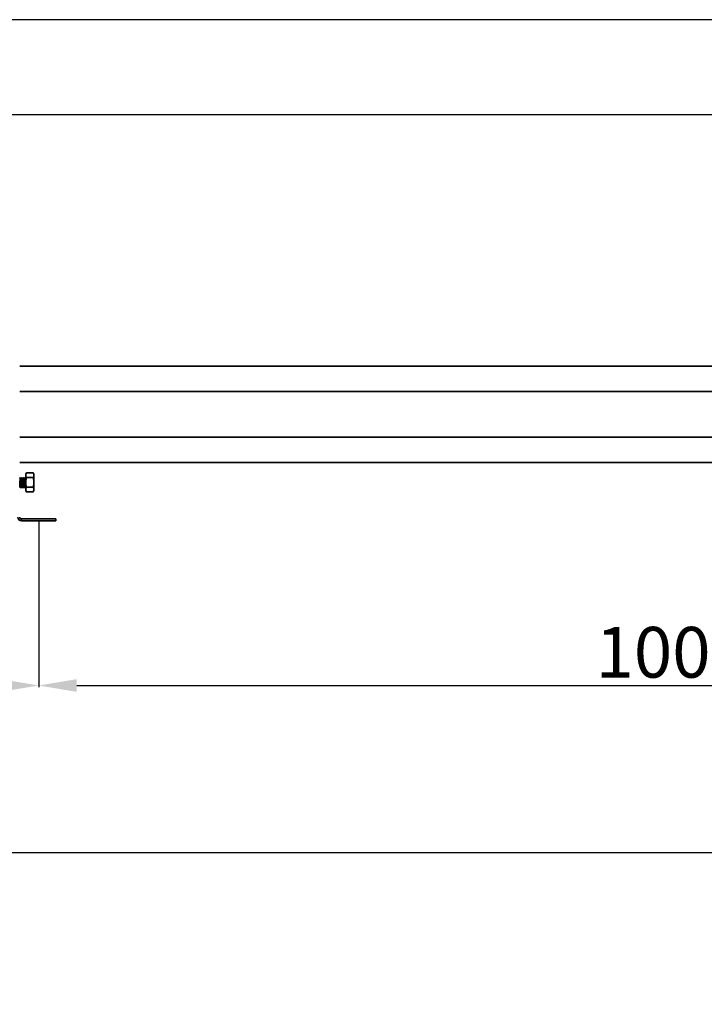
# Model space of a CAD drawing. Units: millimetres. Extents: x 1766 to 6221, y 1345 to 4495.
# Drawn here: x 2686 to 3226, y 3719 to 4495 of the extents above; entities that cross this region are included whole.
import ezdxf

# ---------------------------------------------------------------- set-up
doc = ezdxf.new("R2010")
doc.units = ezdxf.units.MM
for name, color, linetype, lineweight in [('0.25-STAMP', 10, 'Continuous', 25), ('0.3-STAMP', 7, 'Continuous', 30), ('Visible', 7, 'Continuous', 35), ('Visible Narrow', 7, 'Continuous', 18), ('размеры', 7, 'Continuous', 18)]:
    doc.layers.add(name, color=color, linetype=linetype, lineweight=lineweight)
doc.styles.get("Standard").update_dxf_attribs({"font": 'arial.ttf'})
doc.dimstyles.new('ISO-25', dxfattribs={"dimtxt": 2.5, "dimasz": 2.5, "dimexe": 1.25, "dimexo": 0.625, "dimtad": 1, "dimtxsty": 'Standard', "dimcen": 2.5, "dimadec": 0, "dimazin": 0, "dimtfac": 1, "dimtmove": 0, "dimatfit": 3, "dimfxl": 1, "dimarcsym": 0})

# ---------------------------------------------------------------- blocks, each defined once
blk = doc.blocks.new('*D4')
at = {"layer": 'Defpoints', "color": 0, "transparency": 16777216}
for p in [(2700.81, 4100.01, 190), (2200.81, 4087.12), (2700.81, 3970.11)]:
    blk.add_point(p, dxfattribs=at)
at = {"layer": 'размеры', "color": 0, "lineweight": -2, "transparency": 16777216}
for p, q in [((2700.81, 4099.39), (2700.81, 3968.86)), ((2200.81, 4086.5), (2200.81, 3968.86)), ((2230.81, 3970.11), (2670.81, 3970.11))]:
    blk.add_line(p, q, dxfattribs=at)
at = {"layer": 'размеры', "color": 0, "transparency": 16777216}
for points in [[(2230.81, 3975.11), (2230.81, 3965.11), (2200.81, 3970.11)], [(2670.81, 3975.11), (2670.81, 3965.11), (2700.81, 3970.11)]]:
    blk.add_solid(points, dxfattribs=at)
at = {"layer": 'размеры', "color": 0, "transparency": 16777216, "insert": (2450.81, 3991.16), "char_height": 40, "attachment_point": 5}
blk.add_mtext('500', dxfattribs=at)
blk = doc.blocks.new('*D5')
at = {"layer": 'Defpoints', "color": 0, "transparency": 16777216}
for p in [(2700.81, 4100.01, 190), (3700.81, 4100.01, 190), (3700.81, 3970.11)]:
    blk.add_point(p, dxfattribs=at)
at = {"layer": 'размеры', "color": 0, "lineweight": -2, "transparency": 16777216}
for p, q in [((2700.81, 4099.39), (2700.81, 3968.86)), ((3700.81, 4099.39), (3700.81, 3968.86)), ((2730.81, 3970.11), (3670.81, 3970.11))]:
    blk.add_line(p, q, dxfattribs=at)
at = {"layer": 'размеры', "color": 0, "transparency": 16777216}
for points in [[(2730.81, 3975.11), (2730.81, 3965.11), (2700.81, 3970.11)], [(3670.81, 3975.11), (3670.81, 3965.11), (3700.81, 3970.11)]]:
    blk.add_solid(points, dxfattribs=at)
at = {"layer": 'размеры', "color": 0, "transparency": 16777216, "insert": (3200.81, 3991.16), "char_height": 40, "attachment_point": 5}
blk.add_mtext('1000', dxfattribs=at)
blk = doc.blocks.new('*D8')
at = {"layer": 'Defpoints', "color": 0, "transparency": 16777216}
for p in [(5200.81, 4109.08), (2200.81, 4087.12), (5200.81, 3838.47)]:
    blk.add_point(p, dxfattribs=at)
at = {"layer": 'размеры', "color": 0, "lineweight": -2, "transparency": 16777216}
for p, q in [((5200.81, 4108.45), (5200.81, 3837.22)), ((2200.81, 4086.5), (2200.81, 3837.22)), ((2230.81, 3838.47), (5170.81, 3838.47))]:
    blk.add_line(p, q, dxfattribs=at)
at = {"layer": 'размеры', "color": 0, "transparency": 16777216}
for points in [[(2230.81, 3843.47), (2230.81, 3833.47), (2200.81, 3838.47)], [(5170.81, 3843.47), (5170.81, 3833.47), (5200.81, 3838.47)]]:
    blk.add_solid(points, dxfattribs=at)
at = {"layer": 'размеры', "color": 0, "transparency": 16777216, "insert": (3700.81, 3859.53), "char_height": 40, "attachment_point": 5}
blk.add_mtext('3000', dxfattribs=at)

msp = doc.modelspace()

# ---------------------------------------------------------------- linework, layer by layer
at = {"layer": '0.25-STAMP', "color": 0}
msp.add_lwpolyline([(1766.442, 1345.417), (6221.442, 1345.417), (6221.442, 4495.417), (1766.442, 4495.417), (1766.442, 1345.417)], dxfattribs=at)
at = {"layer": '0.3-STAMP', "color": 0}
msp.add_lwpolyline([(2066.442, 1420.417), (6146.442, 1420.417), (6146.442, 4420.417), (2066.442, 4420.417), (2066.442, 1420.417)], dxfattribs=at)
at = {"layer": 'Visible', "extrusion": (-1, -2e-16, 2.966e-13)}
for p, q in [((3684.315, 4222.014, 190.5), (2685.815, 4222.014, 190.5)), ((3684.315, 4202.014, 190.5), (2685.815, 4202.014, 190.5)), ((3684.315, 4166.014, 190.5), (2685.815, 4166.014, 190.5)), ((3684.315, 4146.014, 190.5), (2685.815, 4146.014, 190.5))]:
    msp.add_line(p, q, dxfattribs=at)
at = {"layer": 'Visible', "extrusion": (-1, -2e-16, 2.967e-13)}
for p, q in [((2686.075, 4134.085, 111.682), (2686.231, 4134.085, 111.682)), ((2686.856, 4133.273, 111.682), (2686.71, 4133.273, 111.682)), ((2687.325, 4134.085, 111.682), (2687.481, 4134.085, 111.682)), ((2688.106, 4133.273, 111.682), (2687.96, 4133.273, 111.682)), ((2688.575, 4134.085, 111.682), (2688.731, 4134.085, 111.682)), ((2689.356, 4133.273, 111.682), (2689.21, 4133.273, 111.682)), ((2689.825, 4134.085, 111.682), (2689.981, 4134.085, 111.682)), ((2690.561, 4133.273, 111.682), (2690.46, 4133.273, 111.682)), ((2690.561, 4136.857, 111.603), (2691.142, 4137.863, 111.603)), ((2691.142, 4137.863, 111.603), (2696.481, 4137.863, 111.603)), ((2691.142, 4134.11, 118.103), (2696.481, 4134.11, 118.103)), ((2697.061, 4136.857, 111.603), (2696.481, 4137.863, 111.603)), ((2686.221, 4126.897, 111.682), (2686.075, 4126.897, 111.682)), ((2686.7, 4126.085, 111.682), (2686.856, 4126.085, 111.682)), ((2687.471, 4126.897, 111.682), (2687.325, 4126.897, 111.682)), ((2687.95, 4126.085, 111.682), (2688.106, 4126.085, 111.682)), ((2688.721, 4126.897, 111.682), (2688.575, 4126.897, 111.682)), ((2689.2, 4126.085, 111.682), (2689.356, 4126.085, 111.682)), ((2689.971, 4126.897, 111.682), (2689.825, 4126.897, 111.682)), ((2690.45, 4126.085, 111.682), (2690.561, 4126.085, 111.682)), ((2691.142, 4126.604, 118.103), (2696.481, 4126.604, 118.103)), ((2690.561, 4123.857, 111.603), (2691.142, 4122.852, 111.603)), ((2691.142, 4122.852, 111.603), (2696.481, 4122.852, 111.603)), ((2697.061, 4123.857, 111.603), (2696.481, 4122.852, 111.603)), ((2714.315, 4101.514, 190), (2687.315, 4101.514, 190)), ((2714.315, 4100.014, 190), (2687.315, 4100.014, 190)), ((2714.315, 4101.514, 190), (2714.315, 4100.014, 190))]:
    msp.add_line(p, q, dxfattribs=at)
for centre, start, end in [((-4130.357, 111.603, -2690.561), 150, 180), ((-4130.357, 111.603, -2690.561), 90, 150), ((-4130.357, 111.603, -2690.561), 30, 90), ((-4130.357, 111.603, -2697.061), 30, 90), ((-4130.357, 111.603, -2690.561), 0, 30)]:
    msp.add_arc(centre, 6.5, start, end, dxfattribs=at)
at = {"layer": 'Visible', "extrusion": (1, 1.8e-15, -2.969e-13)}
for start, end in [(0, 30), (30, 90), (150, 180)]:
    msp.add_arc((4130.357, 111.603, 2697.061), 6.5, start, end, dxfattribs=at)
at = {"layer": 'Visible', "extrusion": (-2.967e-13, -2e-16, -1)}
for radius in [3, 1.5]:
    msp.add_arc((-2687.315, 4103.014, -190), radius, 270, 0, dxfattribs=at)
at = {"layer": 'Visible'}
for points in [[(2685.815, 4133.651, 111.346), (2685.896, 4133.791, 111.346), (2685.977, 4133.931, 111.346), (2686.059, 4134.071, 111.347)], [(2686.247, 4134.071, 112.018), (2686.405, 4133.799, 112.019), (2686.562, 4133.527, 112.019), (2686.72, 4133.255, 112.02)], [(2686.846, 4133.273, 111.345), (2687, 4133.539, 111.346), (2687.154, 4133.805, 111.346), (2687.309, 4134.071, 111.347)], [(2687.497, 4134.071, 112.018), (2687.655, 4133.799, 112.019), (2687.812, 4133.527, 112.019), (2687.97, 4133.255, 112.02)], [(2688.096, 4133.273, 111.345), (2688.25, 4133.539, 111.346), (2688.404, 4133.805, 111.346), (2688.559, 4134.071, 111.347)], [(2688.747, 4134.071, 112.018), (2688.905, 4133.799, 112.019), (2689.062, 4133.527, 112.019), (2689.22, 4133.255, 112.02)], [(2689.346, 4133.273, 111.345), (2689.5, 4133.539, 111.346), (2689.654, 4133.805, 111.346), (2689.809, 4134.071, 111.347)], [(2689.997, 4134.071, 112.018), (2690.155, 4133.799, 112.019), (2690.312, 4133.527, 112.019), (2690.47, 4133.255, 112.02)], [(2686.085, 4126.897, 111.345), (2685.995, 4126.742, 111.345), (2685.905, 4126.587, 111.346), (2685.815, 4126.432, 111.346)], [(2686.684, 4126.099, 112.018), (2686.526, 4126.371, 112.019), (2686.368, 4126.643, 112.019), (2686.21, 4126.915, 112.02)], [(2687.335, 4126.897, 111.345), (2687.18, 4126.631, 111.346), (2687.026, 4126.365, 111.346), (2686.872, 4126.099, 111.347)], [(2687.934, 4126.099, 112.018), (2687.776, 4126.371, 112.019), (2687.618, 4126.643, 112.019), (2687.46, 4126.915, 112.02)], [(2688.585, 4126.897, 111.345), (2688.43, 4126.631, 111.346), (2688.276, 4126.365, 111.346), (2688.122, 4126.099, 111.347)], [(2689.184, 4126.099, 112.018), (2689.026, 4126.371, 112.019), (2688.868, 4126.643, 112.019), (2688.71, 4126.915, 112.02)], [(2689.835, 4126.897, 111.345), (2689.68, 4126.631, 111.346), (2689.526, 4126.365, 111.346), (2689.372, 4126.099, 111.347)], [(2690.434, 4126.099, 112.018), (2690.276, 4126.371, 112.019), (2690.118, 4126.643, 112.019), (2689.96, 4126.915, 112.02)]]:
    msp.add_open_spline(points, degree=3, dxfattribs=at)
for points, knots in [([(2686.058, 4134.071, 111.347), (2686.066, 4134.084, 111.505), (2686.074, 4134.088, 111.664), (2686.107, 4134.064, 112.356), (2686.134, 4133.939, 112.88), (2686.187, 4133.499, 113.83), (2686.212, 4133.195, 114.249), (2686.262, 4132.432, 114.965), (2686.29, 4131.973, 115.249), (2686.343, 4130.992, 115.612), (2686.368, 4130.48, 115.696), (2686.418, 4129.434, 115.665), (2686.445, 4128.909, 115.543), (2686.499, 4127.956, 115.108), (2686.524, 4127.535, 114.806), (2686.574, 4126.814, 114.046), (2686.601, 4126.529, 113.589), (2686.653, 4126.172, 112.639), (2686.677, 4126.085, 112.163), (2686.7, 4126.085, 111.682)], [-33.7791874, -33.7791874, -33.7791874, -33.7791874, -33.7314168, -33.7314168, -33.5714557, -33.5714557, -33.4174687, -33.4174687, -33.2574019, -33.2574019, -33.1033296, -33.1033296, -32.9431576, -32.9431576, -32.7889984, -32.7889984, -32.6287217, -32.6287217, -32.4842953, -32.4842953, -32.4842953, -32.4842953]), ([(2686.872, 4126.099, 111.347), (2686.863, 4126.083, 111.54), (2686.854, 4126.081, 111.734), (2686.818, 4126.125, 112.459), (2686.791, 4126.264, 112.978), (2686.738, 4126.726, 113.914), (2686.713, 4127.04, 114.326), (2686.663, 4127.819, 115.022), (2686.636, 4128.283, 115.293), (2686.583, 4129.272, 115.632), (2686.558, 4129.784, 115.704), (2686.508, 4130.828, 115.649), (2686.481, 4131.348, 115.515), (2686.427, 4132.289, 115.059), (2686.402, 4132.704, 114.749), (2686.352, 4133.406, 113.975), (2686.325, 4133.681, 113.513), (2686.275, 4134.008, 112.584), (2686.253, 4134.085, 112.134), (2686.231, 4134.085, 111.682)], [-36.5926741, -36.5926741, -36.5926741, -36.5926741, -36.5344598, -36.5344598, -36.3752184, -36.3752184, -36.2217235, -36.2217235, -36.062371, -36.062371, -35.90881, -35.90881, -35.7493473, -35.7493473, -35.5957164, -35.5957164, -35.4361443, -35.4361443, -35.3004438, -35.3004438, -35.3004438, -35.3004438]), ([(2687.308, 4134.071, 111.347), (2687.315, 4134.082, 111.48), (2687.321, 4134.087, 111.614), (2687.353, 4134.076, 112.282), (2687.38, 4133.96, 112.809), (2687.434, 4133.537, 113.768), (2687.459, 4133.24, 114.194), (2687.509, 4132.488, 114.924), (2687.536, 4132.034, 115.216), (2687.59, 4131.057, 115.596), (2687.615, 4130.546, 115.689), (2687.665, 4129.498, 115.675), (2687.692, 4128.97, 115.561), (2687.746, 4128.01, 115.14), (2687.771, 4127.583, 114.845), (2687.821, 4126.85, 114.095), (2687.848, 4126.557, 113.642), (2687.901, 4126.179, 112.678), (2687.926, 4126.085, 112.182), (2687.95, 4126.085, 111.682)], [-31.2548032, -31.2548032, -31.2548032, -31.2548032, -31.2144344, -31.2144344, -31.0536404, -31.0536404, -30.8989364, -30.8989364, -30.73804, -30.73804, -30.5832426, -30.5832426, -30.422244, -30.422244, -30.2673527, -30.2673527, -30.1062521, -30.1062521, -29.9554134, -29.9554134, -29.9554134, -29.9554134]), ([(2688.122, 4126.099, 111.347), (2688.11, 4126.078, 111.597), (2688.098, 4126.081, 111.849), (2688.06, 4126.161, 112.616), (2688.034, 4126.316, 113.118), (2687.981, 4126.809, 114.036), (2687.956, 4127.144, 114.443), (2687.905, 4127.949, 115.104), (2687.879, 4128.411, 115.352), (2687.826, 4129.408, 115.659), (2687.801, 4129.933, 115.714), (2687.75, 4130.971, 115.618), (2687.724, 4131.474, 115.469), (2687.671, 4132.398, 114.987), (2687.646, 4132.81, 114.657), (2687.595, 4133.481, 113.858), (2687.569, 4133.735, 113.4), (2687.521, 4134.021, 112.51), (2687.501, 4134.085, 112.097), (2687.481, 4134.085, 111.682)], [-39.1064812, -39.1064812, -39.1064812, -39.1064812, -39.031155, -39.031155, -38.8756926, -38.8756926, -38.7195762, -38.7195762, -38.5641907, -38.5641907, -38.407864, -38.407864, -38.2525494, -38.2525494, -38.0960119, -38.0960119, -37.940762, -37.940762, -37.8163716, -37.8163716, -37.8163716, -37.8163716]), ([(2688.558, 4134.071, 111.347), (2688.564, 4134.081, 111.466), (2688.57, 4134.086, 111.586), (2688.601, 4134.082, 112.24), (2688.628, 4133.972, 112.769), (2688.682, 4133.557, 113.734), (2688.708, 4133.265, 114.163), (2688.757, 4132.52, 114.901), (2688.784, 4132.068, 115.197), (2688.838, 4131.093, 115.587), (2688.864, 4130.583, 115.684), (2688.913, 4129.534, 115.68), (2688.94, 4129.005, 115.571), (2688.994, 4128.04, 115.158), (2689.02, 4127.61, 114.867), (2689.069, 4126.87, 114.122), (2689.096, 4126.573, 113.671), (2689.15, 4126.183, 112.7), (2689.175, 4126.085, 112.193), (2689.2, 4126.085, 111.682)], [-28.7211995, -28.7211995, -28.7211995, -28.7211995, -28.6849571, -28.6849571, -28.5233492, -28.5233492, -28.3678881, -28.3678881, -28.2061792, -28.2061792, -28.0506225, -28.0506225, -27.8888126, -27.8888126, -27.73316, -27.73316, -27.5712493, -27.5712493, -27.4164924, -27.4164924, -27.4164924, -27.4164924]), ([(2689.372, 4126.099, 111.347), (2689.356, 4126.072, 111.672), (2689.341, 4126.084, 112), (2689.299, 4126.221, 112.84), (2689.272, 4126.405, 113.335), (2689.219, 4126.951, 114.221), (2689.196, 4127.305, 114.604), (2689.144, 4128.144, 115.219), (2689.117, 4128.622, 115.442), (2689.065, 4129.632, 115.69), (2689.041, 4130.154, 115.715), (2688.989, 4131.183, 115.564), (2688.962, 4131.68, 115.388), (2688.91, 4132.575, 114.856), (2688.886, 4132.965, 114.507), (2688.835, 4133.592, 113.677), (2688.808, 4133.822, 113.203), (2688.764, 4134.041, 112.366), (2688.748, 4134.085, 112.024), (2688.731, 4134.085, 111.682)], [-41.6179403, -41.6179403, -41.6179403, -41.6179403, -41.5199472, -41.5199472, -41.3636849, -41.3636849, -41.2091349, -41.2091349, -41.0529875, -41.0529875, -40.898261, -40.898261, -40.7422249, -40.7422249, -40.5873147, -40.5873147, -40.4313861, -40.4313861, -40.3287434, -40.3287434, -40.3287434, -40.3287434]), ([(2689.809, 4134.071, 111.347), (2689.814, 4134.08, 111.458), (2689.819, 4134.085, 111.57), (2689.85, 4134.085, 112.218), (2689.877, 4133.978, 112.747), (2689.931, 4133.569, 113.714), (2689.957, 4133.279, 114.145), (2690.006, 4132.537, 114.888), (2690.033, 4132.086, 115.187), (2690.087, 4131.114, 115.582), (2690.113, 4130.604, 115.682), (2690.162, 4129.554, 115.683), (2690.189, 4129.024, 115.576), (2690.243, 4128.057, 115.168), (2690.269, 4127.626, 114.879), (2690.318, 4126.882, 114.138), (2690.345, 4126.583, 113.688), (2690.399, 4126.187, 112.716), (2690.425, 4126.086, 112.206), (2690.449, 4126.085, 111.688), (2690.449, 4126.085, 111.685), (2690.45, 4126.085, 111.682)], [-26.1769509, -26.1769509, -26.1769509, -26.1769509, -26.1428957, -26.1428957, -25.9804814, -25.9804814, -25.824296, -25.824296, -25.661952, -25.661952, -25.505846, -25.505846, -25.343619, -25.343619, -25.1875912, -25.1875912, -25.0254827, -25.0254827, -24.8695316, -24.8695316, -24.8686275, -24.8686275, -24.8686275, -24.8686275]), ([(2690.561, 4126.189, 112.589), (2690.535, 4126.307, 113.096), (2690.508, 4126.523, 113.574), (2690.457, 4127.121, 114.417), (2690.433, 4127.497, 114.775), (2690.381, 4128.372, 115.335), (2690.354, 4128.867, 115.529), (2690.302, 4129.891, 115.711), (2690.278, 4130.41, 115.702), (2690.226, 4131.427, 115.487), (2690.199, 4131.914, 115.278), (2690.147, 4132.772, 114.69), (2690.124, 4133.136, 114.32), (2690.072, 4133.71, 113.453), (2690.045, 4133.911, 112.963), (2690.006, 4134.06, 112.195), (2689.993, 4134.085, 111.938), (2689.981, 4134.085, 111.682)], [-44.0037869, -44.0037869, -44.0037869, -44.0037869, -43.8483615, -43.8483615, -43.6948774, -43.6948774, -43.5377487, -43.5377487, -43.38417, -43.38417, -43.2271689, -43.2271689, -43.073484, -43.073484, -42.9166098, -42.9166098, -42.8397435, -42.8397435, -42.8397435, -42.8397435])]:
    msp.add_open_spline(points, degree=3, knots=knots, dxfattribs=at)
for points, weights, knots in [([(2687.325, 4126.897, 111.682), (2687.247, 4126.897, 113.003), (2687.168, 4127.831, 113.937), (2687.09, 4128.765, 114.87), (2687.012, 4130.085, 114.87), (2686.934, 4131.406, 114.87), (2686.856, 4132.339, 113.937), (2686.789, 4133.136, 113.14), (2686.72, 4133.255, 112.02)], [1, 0.923879532511, 1, 0.923879532511, 1, 0.923879532511, 1, 0.934320202649, 0.98198274074], [0.465517241, 0.465517241, 0.465517241, 0.469827586, 0.469827586, 0.474137931, 0.474137931, 0.478448276, 0.478448276, 0.482167415, 0.482167415, 0.482167415]), ([(2687.46, 4126.915, 112.02), (2687.391, 4127.034, 113.14), (2687.325, 4127.831, 113.937), (2687.247, 4128.765, 114.87), (2687.168, 4130.085, 114.87), (2687.09, 4131.406, 114.87), (2687.012, 4132.339, 113.937), (2686.934, 4133.273, 113.003), (2686.856, 4133.273, 111.682)], [0.98198274074, 0.934320202649, 1, 0.923879532511, 1, 0.923879532511, 1, 0.923879532511, 1], [0.466108448, 0.466108448, 0.466108448, 0.469827586, 0.469827586, 0.474137931, 0.474137931, 0.478448276, 0.478448276, 0.482758621, 0.482758621, 0.482758621]), ([(2688.575, 4126.897, 111.682), (2688.497, 4126.897, 113.003), (2688.418, 4127.831, 113.937), (2688.34, 4128.765, 114.87), (2688.262, 4130.085, 114.87), (2688.184, 4131.406, 114.87), (2688.106, 4132.339, 113.937), (2688.039, 4133.136, 113.14), (2687.97, 4133.255, 112.02)], [0.999999999999, 0.923879532512, 1, 0.923879532511, 1, 0.923879532511, 1, 0.934320202649, 0.98198274074], [0.431034483, 0.431034483, 0.431034483, 0.435344828, 0.435344828, 0.439655172, 0.439655172, 0.443965517, 0.443965517, 0.447684656, 0.447684656, 0.447684656]), ([(2688.71, 4126.915, 112.02), (2688.641, 4127.034, 113.14), (2688.575, 4127.831, 113.937), (2688.497, 4128.765, 114.87), (2688.418, 4130.085, 114.87), (2688.34, 4131.406, 114.87), (2688.262, 4132.339, 113.937), (2688.184, 4133.273, 113.003), (2688.106, 4133.273, 111.682)], [0.98198274074, 0.934320202649, 1, 0.923879532511, 1, 0.923879532511, 1, 0.923879532511, 1], [0.431625689, 0.431625689, 0.431625689, 0.435344828, 0.435344828, 0.439655172, 0.439655172, 0.443965517, 0.443965517, 0.448275862, 0.448275862, 0.448275862]), ([(2689.825, 4126.897, 111.682), (2689.747, 4126.897, 113.003), (2689.668, 4127.831, 113.937), (2689.59, 4128.765, 114.87), (2689.512, 4130.085, 114.87), (2689.434, 4131.406, 114.87), (2689.356, 4132.339, 113.937), (2689.289, 4133.136, 113.14), (2689.22, 4133.255, 112.02)], [1, 0.923879532511, 1, 0.923879532511, 1, 0.923879532511, 1, 0.934320202649, 0.98198274074], [0.396551724, 0.396551724, 0.396551724, 0.400862069, 0.400862069, 0.405172414, 0.405172414, 0.409482759, 0.409482759, 0.413201897, 0.413201897, 0.413201897]), ([(2689.96, 4126.915, 112.02), (2689.891, 4127.034, 113.14), (2689.825, 4127.831, 113.937), (2689.747, 4128.765, 114.87), (2689.668, 4130.085, 114.87), (2689.59, 4131.406, 114.87), (2689.512, 4132.339, 113.937), (2689.434, 4133.273, 113.003), (2689.356, 4133.273, 111.682)], [0.98198274074, 0.934320202649, 1, 0.923879532511, 1, 0.923879532511, 1, 0.923879532511, 1], [0.39714293, 0.39714293, 0.39714293, 0.400862069, 0.400862069, 0.405172414, 0.405172414, 0.409482759, 0.409482759, 0.413793103, 0.413793103, 0.413793103]), ([(2686.21, 4126.915, 112.02), (2686.141, 4127.034, 113.14), (2686.075, 4127.831, 113.937), (2685.997, 4128.765, 114.87), (2685.918, 4130.085, 114.87), (2685.869, 4130.928, 114.87), (2685.815, 4131.66, 114.454)], [0.98198274074, 0.934320202649, 1, 0.923879532511, 1, 0.950052402585, 0.965652549944], [0.500591206, 0.500591206, 0.500591206, 0.504310345, 0.504310345, 0.50862069, 0.50862069, 0.511448988, 0.511448988, 0.511448988]), ([(2686.075, 4126.897, 111.682), (2685.997, 4126.897, 113.003), (2685.918, 4127.831, 113.937), (2685.869, 4128.427, 114.533), (2685.815, 4129.239, 114.756)], [1, 0.923879532511, 1, 0.950052402585, 0.965652549944], [0.5, 0.5, 0.5, 0.5043103448, 0.5043103448, 0.5071386429, 0.5071386429, 0.5071386429])]:
    msp.add_rational_spline(points, weights, degree=2, knots=knots, dxfattribs=at)
for points, weights in [([(2690.561, 4132.792, 113.367), (2690.515, 4133.178, 112.746), (2690.47, 4133.255, 112.02)], [0.96844020039, 0.950525387802, 0.98198274074]), ([(2690.561, 4135.986, 114.853), (2690.561, 4136.857, 113.344), (2691.142, 4137.863, 111.603)], [1.99926008129, 1.99926008129, 1.85571966561]), ([(2691.142, 4134.11, 118.103), (2690.561, 4135.115, 116.361), (2690.561, 4135.986, 114.853)], [1.85571966561, 1.99926008129, 1.99926008129]), ([(2690.561, 4130.357, 118.103), (2690.561, 4132.099, 118.103), (2691.142, 4134.11, 118.103)], [1.99926008129, 1.99926008129, 1.85571966561]), ([(2697.061, 4135.986, 114.853), (2697.061, 4136.857, 113.344), (2696.481, 4137.863, 111.603)], [1.99926008129, 1.99926008129, 1.85571966561]), ([(2696.481, 4134.11, 118.103), (2697.061, 4135.115, 116.361), (2697.061, 4135.986, 114.853)], [1.85571966561, 1.99926008129, 1.99926008129]), ([(2697.061, 4130.357, 118.103), (2697.061, 4132.099, 118.103), (2696.481, 4134.11, 118.103)], [1.99926008129, 1.99926008129, 1.85571966561]), ([(2691.142, 4126.604, 118.103), (2690.561, 4128.615, 118.103), (2690.561, 4130.357, 118.103)], [1.85571966561, 1.99926008129, 1.99926008129]), ([(2690.561, 4124.728, 114.853), (2690.561, 4125.599, 116.361), (2691.142, 4126.604, 118.103)], [1.99926008129, 1.99926008129, 1.85571966561]), ([(2696.481, 4126.604, 118.103), (2697.061, 4128.615, 118.103), (2697.061, 4130.357, 118.103)], [1.85571966561, 1.99926008129, 1.99926008129]), ([(2697.061, 4124.728, 114.853), (2697.061, 4125.599, 116.361), (2696.481, 4126.604, 118.103)], [1.99926008129, 1.99926008129, 1.85571966561]), ([(2691.142, 4122.852, 111.603), (2690.561, 4123.857, 113.344), (2690.561, 4124.728, 114.853)], [1.85571966561, 1.99926008129, 1.99926008129]), ([(2696.481, 4122.852, 111.603), (2697.061, 4123.857, 113.344), (2697.061, 4124.728, 114.853)], [1.85571966561, 1.99926008129, 1.99926008129])]:
    msp.add_rational_spline(points, weights, degree=2, dxfattribs=at)
at = {"layer": 'Visible Narrow', "extrusion": (-1, -2e-16, 2.967e-13)}
msp.add_line((2687.315, 4101.514, 190), (2687.315, 4100.014, 190), dxfattribs=at)

# ---------------------------------------------------------------- dimensions: what is measured, and where the dimension line sits
at = {"layer": 'размеры'}
for base, p1, p2, picture, middle in [((5200.815, 3838.466), (2200.815, 4087.122), (5200.815, 4109.08), '*D8', (3700.815, 3859.527)), ((2700.815, 3970.114), (2200.815, 4087.122), (2700.815, 4100.014, 190), '*D4', (2450.815, 3991.162)), ((3700.815, 3970.114), (2700.815, 4100.014, 190), (3700.815, 4100.014, 190), '*D5', (3200.815, 3991.162))]:
    dim = msp.add_linear_dim(base=base, p1=p1, p2=p2, dimstyle='ISO-25', override={"dimtxt": 40, "dimasz": 30}, dxfattribs=at)
    dim.commit()
    dim.dimension.update_dxf_attribs({"geometry": picture, "text_midpoint": middle})

doc.saveas('drawing.dxf')
